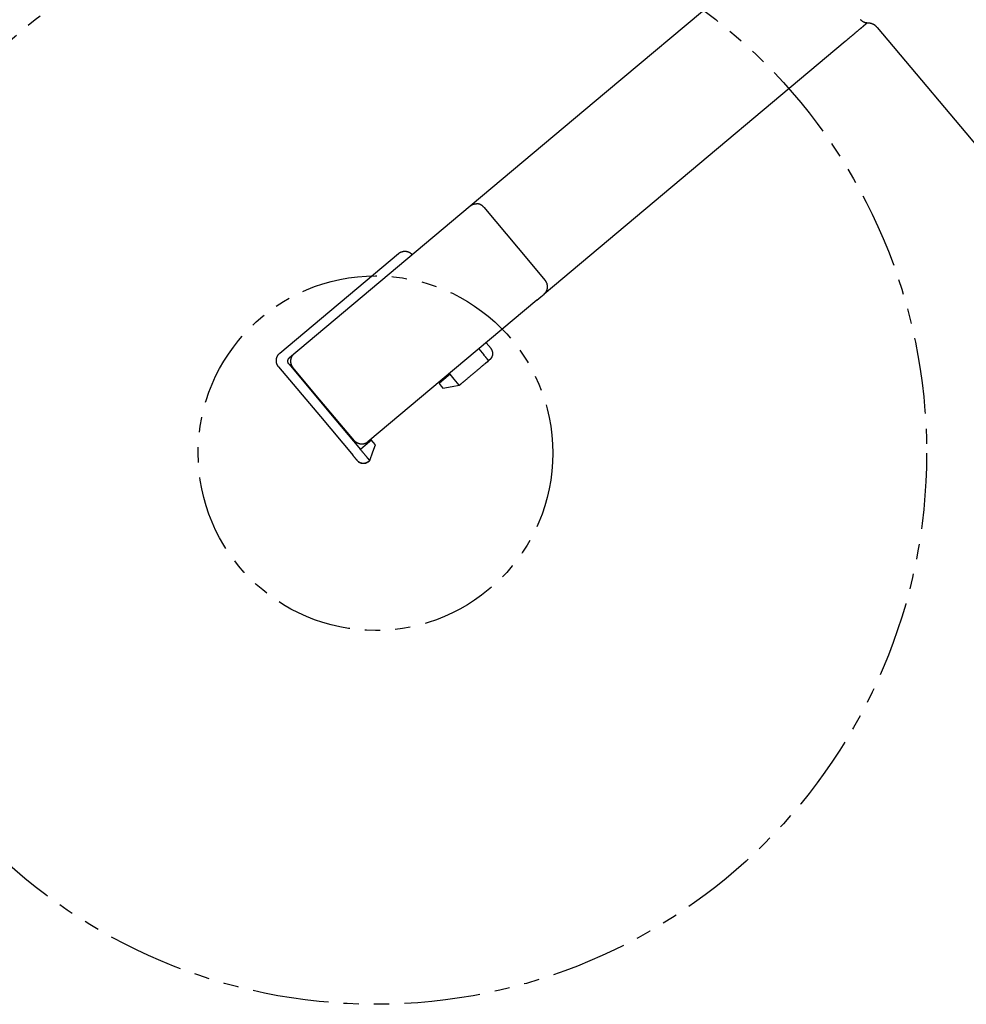
# Model space of a CAD drawing. Extents: x -392 to 229, y 96 to 458.
# Drawn here: x 41 to 140, y 96 to 199 of the extents above; entities that cross this region are included whole.
import ezdxf

# ---------------------------------------------------------------- set-up
doc = ezdxf.new("R2010")
doc.units = 0
doc.header["$LTSCALE"] = 0.5
doc.linetypes.add('PHANTOM2', pattern=[31.75, 15.875, -3.175, 3.175, -3.175, 3.175, -3.175])
doc.layers.add('01', color=1, linetype='CONTINUOUS')
doc.layers.add('1PHANTOM', color=7, linetype='PHANTOM2')

msp = doc.modelspace()

# ---------------------------------------------------------------- linework, layer by layer
at = {"layer": '01', "linetype": 'CONTINUOUS'}
for p, q in [((102.19, 191.06), (119.38, 205.48)), ((130.43, 197.76), (145.73, 179.53)), ((127.09, 196.29), (105.22, 177.93)), ((87.97, 179.13), (102.19, 191.06)), ((89.38, 179.01), (92.98, 174.72)), ((105.22, 177.93), (95.69, 169.94)), ((92.98, 174.72), (95.81, 171.35)), ((94.92, 169.29), (95.35, 169.65)), ((95.35, 169.65), (95.69, 169.94)), ((94.92, 169.29), (85.05, 161.02)), ((89.64, 164.86), (90.15, 164.25)), ((88.87, 164.22), (89.38, 163.6)), ((67.98, 162.35), (72.34, 157.16)), ((69.07, 162.61), (73.24, 157.64)), ((89.89, 162.99), (89.77, 162.88)), ((90.05, 163.12), (89.89, 162.99)), ((72.29, 158.92), (69.47, 162.29)), ((85.87, 161.57), (85.23, 161.03)), ((85.8, 161.65), (85.87, 161.57)), ((86.29, 161.06), (85.87, 161.57)), ((85.05, 161.02), (77.3, 154.51)), ((85.23, 161.03), (84.72, 160.6)), ((84.72, 160.6), (84.95, 160.33)), ((84.95, 160.33), (85.13, 160.12)), ((85.13, 160.12), (86.08, 160.29)), ((86.08, 160.29), (86.83, 160.42)), ((86.83, 160.42), (86.29, 161.06)), ((75.89, 154.63), (72.29, 158.92)), ((73.24, 157.64), (76.52, 153.73)), ((72.34, 157.16), (75.76, 153.08)), ((77.03, 154.15), (76.52, 153.73)), ((77.67, 154.69), (77.03, 154.15)), ((77.85, 154.48), (77.67, 154.69)), ((77.82, 153.49), (78.08, 154.21)), ((78.08, 154.21), (77.85, 154.48)), ((77.49, 152.58), (77.82, 153.49)), ((76.28, 152.47), (76.21, 152.55)), ((77.33, 152.45), (77.42, 152.52)), ((77.42, 152.52), (77.49, 152.58))]:
    msp.add_line(p, q, dxfattribs=at)
at = {"layer": '01'}
for p, q in [((69.13, 163.32), (87.97, 179.13)), ((68.1, 163.76), (80.51, 174.17))]:
    msp.add_line(p, q, dxfattribs=at)
at = {"layer": '01', "linetype": 'CONTINUOUS'}
for points in [[(129.48, 198.21), (129.46, 198.21), (129.44, 198.21), (129.42, 198.21), (129.4, 198.21), (129.38, 198.21), (129.36, 198.21), (129.34, 198.22), (129.32, 198.22), (129.3, 198.22), (129.28, 198.23), (129.26, 198.23), (129.24, 198.24), (129.22, 198.24), (129.19, 198.25), (129.17, 198.25), (129.15, 198.26), (129.13, 198.27), (129.11, 198.28), (129.09, 198.28), (129.07, 198.29), (129.05, 198.3), (129.03, 198.31), (129.01, 198.32), (128.99, 198.33), (128.97, 198.34), (128.95, 198.36), (128.93, 198.37), (128.92, 198.38), (128.9, 198.39), (128.88, 198.41), (128.86, 198.42), (128.84, 198.43), (128.83, 198.45), (128.81, 198.46), (128.79, 198.48), (128.78, 198.5), (128.76, 198.51), (128.74, 198.53), (128.73, 198.55), (128.71, 198.56)], [(129.38, 198.21), (129.37, 198.2), (129.35, 198.18), (129.33, 198.17), (129.31, 198.15), (129.3, 198.14), (129.28, 198.13), (129.26, 198.11), (129.25, 198.1), (129.23, 198.08), (129.21, 198.07), (129.19, 198.05), (129.17, 198.04), (129.16, 198.02), (129.14, 198.01), (129.12, 197.99), (129.1, 197.97), (129.08, 197.96), (129.06, 197.94), (129.04, 197.93), (129.02, 197.91), (129, 197.89), (128.98, 197.88), (128.97, 197.86), (128.95, 197.84), (128.93, 197.83), (128.91, 197.81), (128.89, 197.79), (128.87, 197.78), (128.84, 197.76), (128.82, 197.74), (128.8, 197.73), (128.78, 197.71), (128.76, 197.69), (128.74, 197.67), (128.72, 197.66), (128.7, 197.64), (128.68, 197.62), (128.66, 197.6), (128.64, 197.58), (128.61, 197.57), (128.59, 197.55), (128.57, 197.53), (128.55, 197.51), (128.53, 197.49), (128.5, 197.47), (128.48, 197.46), (128.46, 197.44), (128.44, 197.42), (128.42, 197.4), (128.39, 197.38), (128.37, 197.36), (128.35, 197.34), (128.33, 197.32), (128.3, 197.31), (128.28, 197.29), (128.26, 197.27), (128.23, 197.25), (128.21, 197.23), (128.19, 197.21), (128.16, 197.19), (128.14, 197.17), (128.12, 197.15), (128.09, 197.13), (128.07, 197.11), (128.05, 197.09), (128.02, 197.07), (128, 197.05), (127.98, 197.03), (127.95, 197.01), (127.93, 196.99), (127.9, 196.97), (127.88, 196.95), (127.86, 196.93), (127.83, 196.91), (127.81, 196.89), (127.78, 196.87), (127.76, 196.85), (127.74, 196.83), (127.71, 196.81), (127.69, 196.79), (127.66, 196.77), (127.64, 196.75), (127.61, 196.73), (127.59, 196.71), (127.56, 196.69), (127.54, 196.67), (127.52, 196.64), (127.49, 196.62), (127.47, 196.6), (127.44, 196.58), (127.42, 196.56), (127.39, 196.54), (127.37, 196.52), (127.34, 196.5), (127.32, 196.48), (127.29, 196.46), (127.27, 196.44), (127.24, 196.42), (127.22, 196.4), (127.19, 196.37), (127.17, 196.35), (127.14, 196.33), (127.12, 196.31), (127.09, 196.29)], [(130.43, 197.76), (130.41, 197.78), (130.39, 197.81), (130.37, 197.83), (130.35, 197.85), (130.33, 197.87), (130.31, 197.89), (130.29, 197.9), (130.27, 197.92), (130.25, 197.94), (130.22, 197.96), (130.2, 197.97), (130.18, 197.99), (130.15, 198.01), (130.13, 198.02), (130.11, 198.04), (130.08, 198.05), (130.06, 198.06), (130.03, 198.08), (130.01, 198.09), (129.98, 198.1), (129.96, 198.11), (129.93, 198.12), (129.91, 198.13), (129.88, 198.14), (129.86, 198.15), (129.83, 198.15), (129.81, 198.16), (129.78, 198.17), (129.75, 198.17), (129.73, 198.18), (129.7, 198.19), (129.68, 198.19), (129.65, 198.19), (129.63, 198.2), (129.6, 198.2), (129.58, 198.2), (129.55, 198.2), (129.53, 198.2), (129.5, 198.21), (129.48, 198.21)], [(87.97, 179.13), (87.99, 179.14), (88, 179.15), (88.01, 179.16), (88.03, 179.17), (88.04, 179.18), (88.06, 179.19), (88.07, 179.2), (88.09, 179.21), (88.1, 179.22), (88.12, 179.23), (88.13, 179.24), (88.15, 179.25), (88.16, 179.25), (88.18, 179.26), (88.19, 179.27), (88.21, 179.28), (88.23, 179.28), (88.24, 179.29), (88.26, 179.3), (88.27, 179.3), (88.29, 179.31), (88.31, 179.31), (88.32, 179.32), (88.34, 179.33), (88.36, 179.33), (88.38, 179.33), (88.39, 179.34), (88.41, 179.34), (88.43, 179.35), (88.44, 179.35), (88.46, 179.35), (88.48, 179.35), (88.5, 179.36), (88.51, 179.36), (88.53, 179.36), (88.55, 179.36), (88.56, 179.36), (88.58, 179.36), (88.6, 179.36), (88.62, 179.36)], [(89.38, 179.01), (89.37, 179.02), (89.35, 179.04), (89.34, 179.05), (89.32, 179.07), (89.31, 179.08), (89.29, 179.1), (89.28, 179.11), (89.26, 179.13), (89.24, 179.14), (89.23, 179.16), (89.21, 179.17), (89.19, 179.18), (89.17, 179.19), (89.15, 179.21), (89.14, 179.22), (89.12, 179.23), (89.1, 179.24), (89.08, 179.25), (89.06, 179.26), (89.04, 179.27), (89.02, 179.28), (89, 179.29), (88.98, 179.3), (88.96, 179.3), (88.94, 179.31), (88.92, 179.32), (88.89, 179.32), (88.87, 179.33), (88.85, 179.34), (88.83, 179.34), (88.81, 179.34), (88.79, 179.35), (88.77, 179.35), (88.74, 179.36), (88.72, 179.36), (88.7, 179.36), (88.68, 179.36), (88.66, 179.36), (88.64, 179.36), (88.62, 179.36)], [(80.51, 174.17), (80.53, 174.19), (80.54, 174.2), (80.56, 174.21), (80.58, 174.22), (80.59, 174.24), (80.61, 174.25), (80.63, 174.26), (80.65, 174.27), (80.66, 174.28), (80.68, 174.29), (80.7, 174.3), (80.72, 174.31), (80.74, 174.32), (80.76, 174.33), (80.78, 174.33), (80.8, 174.34), (80.82, 174.35), (80.84, 174.36), (80.86, 174.36), (80.88, 174.37), (80.9, 174.38), (80.93, 174.38), (80.95, 174.39), (80.97, 174.39), (80.99, 174.4), (81.01, 174.4), (81.04, 174.4), (81.06, 174.4), (81.08, 174.41), (81.11, 174.41), (81.13, 174.41), (81.15, 174.41), (81.17, 174.41), (81.2, 174.41), (81.22, 174.41), (81.24, 174.41), (81.27, 174.4), (81.29, 174.4), (81.31, 174.4), (81.33, 174.39), (81.36, 174.39), (81.38, 174.38), (81.4, 174.38), (81.42, 174.37), (81.44, 174.37), (81.47, 174.36), (81.49, 174.35), (81.51, 174.34), (81.53, 174.34), (81.55, 174.33), (81.57, 174.32), (81.59, 174.31), (81.61, 174.3), (81.63, 174.29), (81.65, 174.28), (81.67, 174.27), (81.69, 174.26), (81.71, 174.24), (81.72, 174.23), (81.74, 174.22), (81.76, 174.21), (81.78, 174.19), (81.79, 174.18), (81.81, 174.17), (81.82, 174.15), (81.84, 174.14), (81.85, 174.13), (81.87, 174.11), (81.88, 174.1), (81.9, 174.08), (81.91, 174.07), (81.92, 174.05)], [(95.69, 169.94), (95.7, 169.95), (95.72, 169.96), (95.73, 169.98), (95.75, 169.99), (95.76, 170.01), (95.77, 170.02), (95.79, 170.04), (95.8, 170.05), (95.82, 170.07), (95.83, 170.08), (95.84, 170.1), (95.85, 170.12), (95.87, 170.13), (95.88, 170.15), (95.89, 170.17), (95.9, 170.19), (95.91, 170.21), (95.92, 170.23), (95.93, 170.25), (95.94, 170.27), (95.95, 170.29), (95.96, 170.31), (95.97, 170.33), (95.98, 170.35), (95.99, 170.37), (95.99, 170.39), (96, 170.41), (96.01, 170.44), (96.01, 170.46), (96.02, 170.48), (96.02, 170.5), (96.03, 170.52), (96.03, 170.55), (96.04, 170.57), (96.04, 170.59), (96.04, 170.62), (96.04, 170.64), (96.04, 170.66), (96.04, 170.68), (96.04, 170.71), (96.04, 170.73), (96.04, 170.75), (96.04, 170.78), (96.04, 170.8), (96.04, 170.82), (96.03, 170.84), (96.03, 170.87), (96.03, 170.89), (96.02, 170.91), (96.02, 170.93), (96.01, 170.95), (96.01, 170.98), (96, 171), (95.99, 171.02), (95.99, 171.04), (95.98, 171.06), (95.97, 171.08), (95.96, 171.1), (95.95, 171.12), (95.94, 171.14), (95.93, 171.16), (95.92, 171.18), (95.91, 171.2), (95.9, 171.21), (95.89, 171.23), (95.88, 171.25), (95.87, 171.27), (95.86, 171.28), (95.85, 171.3), (95.83, 171.32), (95.82, 171.33), (95.81, 171.35)], [(67.98, 162.35), (67.97, 162.37), (67.95, 162.38), (67.94, 162.4), (67.93, 162.42), (67.92, 162.43), (67.91, 162.45), (67.9, 162.47), (67.89, 162.49), (67.88, 162.5), (67.87, 162.52), (67.86, 162.54), (67.85, 162.56), (67.84, 162.58), (67.83, 162.6), (67.82, 162.62), (67.81, 162.64), (67.8, 162.66), (67.8, 162.68), (67.79, 162.7), (67.78, 162.72), (67.78, 162.74), (67.77, 162.77), (67.77, 162.79), (67.76, 162.81), (67.76, 162.83), (67.76, 162.85), (67.75, 162.88), (67.75, 162.9), (67.75, 162.92), (67.75, 162.95), (67.75, 162.97), (67.75, 162.99), (67.75, 163.01), (67.75, 163.04), (67.75, 163.06), (67.75, 163.08), (67.75, 163.11), (67.75, 163.13), (67.76, 163.15), (67.76, 163.17), (67.77, 163.2), (67.77, 163.22), (67.78, 163.24), (67.78, 163.26), (67.79, 163.29), (67.8, 163.31), (67.8, 163.33), (67.81, 163.35), (67.82, 163.37), (67.83, 163.39), (67.84, 163.41), (67.85, 163.43), (67.86, 163.45), (67.87, 163.47), (67.88, 163.49), (67.89, 163.51), (67.9, 163.53), (67.91, 163.55), (67.92, 163.56), (67.94, 163.58), (67.95, 163.6), (67.96, 163.62), (67.97, 163.63), (67.99, 163.65), (68, 163.66), (68.02, 163.68), (68.03, 163.69), (68.04, 163.71), (68.06, 163.72), (68.07, 163.74), (68.09, 163.75), (68.1, 163.76)], [(90.05, 163.12), (90.06, 163.13), (90.07, 163.14), (90.09, 163.15), (90.1, 163.16), (90.11, 163.17), (90.12, 163.19), (90.13, 163.2), (90.14, 163.21), (90.15, 163.22), (90.16, 163.24), (90.17, 163.25), (90.18, 163.26), (90.19, 163.28), (90.2, 163.29), (90.21, 163.31), (90.22, 163.32), (90.23, 163.34), (90.24, 163.35), (90.25, 163.37), (90.26, 163.38), (90.26, 163.4), (90.27, 163.42), (90.28, 163.43), (90.28, 163.45), (90.29, 163.47), (90.3, 163.48), (90.3, 163.5), (90.31, 163.52), (90.31, 163.54), (90.32, 163.55), (90.32, 163.57), (90.32, 163.59), (90.33, 163.61), (90.33, 163.63), (90.33, 163.64), (90.33, 163.66), (90.33, 163.68), (90.34, 163.7), (90.34, 163.72), (90.34, 163.74), (90.34, 163.75), (90.34, 163.77), (90.33, 163.79), (90.33, 163.81), (90.33, 163.83), (90.33, 163.85), (90.33, 163.86), (90.32, 163.88), (90.32, 163.9), (90.31, 163.92), (90.31, 163.93), (90.31, 163.95), (90.3, 163.97), (90.3, 163.98), (90.29, 164), (90.28, 164.02), (90.28, 164.03), (90.27, 164.05), (90.26, 164.07), (90.26, 164.08), (90.25, 164.1), (90.24, 164.11), (90.23, 164.13), (90.22, 164.14), (90.22, 164.15), (90.21, 164.17), (90.2, 164.18), (90.19, 164.2), (90.18, 164.21), (90.17, 164.22), (90.16, 164.23), (90.15, 164.25)], [(69.07, 162.61), (69.06, 162.62), (69.05, 162.63), (69.05, 162.64), (69.04, 162.64), (69.04, 162.65), (69.03, 162.66), (69.03, 162.67), (69.02, 162.68), (69.02, 162.69), (69.01, 162.7), (69.01, 162.71), (69, 162.72), (69, 162.73), (68.99, 162.74), (68.99, 162.75), (68.98, 162.76), (68.98, 162.77), (68.98, 162.78), (68.97, 162.79), (68.97, 162.8), (68.97, 162.81), (68.96, 162.82), (68.96, 162.83), (68.96, 162.84), (68.96, 162.85), (68.96, 162.86), (68.95, 162.87), (68.95, 162.89), (68.95, 162.9), (68.95, 162.91), (68.95, 162.92), (68.95, 162.93), (68.95, 162.94), (68.95, 162.95), (68.95, 162.97), (68.95, 162.98), (68.95, 162.99), (68.95, 163), (68.96, 163.01), (68.96, 163.02), (68.96, 163.03), (68.96, 163.05), (68.97, 163.06), (68.97, 163.07), (68.97, 163.08), (68.98, 163.09), (68.98, 163.1), (68.98, 163.11), (68.99, 163.12), (68.99, 163.13), (69, 163.14), (69, 163.15), (69.01, 163.16), (69.01, 163.17), (69.02, 163.18), (69.02, 163.19), (69.03, 163.2), (69.03, 163.21), (69.04, 163.22), (69.04, 163.23), (69.05, 163.24), (69.06, 163.24), (69.06, 163.25), (69.07, 163.26), (69.08, 163.27), (69.08, 163.28), (69.09, 163.28), (69.1, 163.29), (69.11, 163.3), (69.11, 163.3), (69.12, 163.31), (69.13, 163.32)], [(89.77, 162.88), (89.77, 162.89), (89.78, 162.89), (89.78, 162.89), (89.78, 162.9), (89.79, 162.9), (89.79, 162.9), (89.8, 162.91), (89.8, 162.91), (89.8, 162.91), (89.81, 162.92), (89.81, 162.92), (89.81, 162.92), (89.81, 162.92), (89.82, 162.93), (89.82, 162.93), (89.82, 162.93), (89.83, 162.94), (89.83, 162.94), (89.83, 162.94), (89.83, 162.95), (89.84, 162.95), (89.84, 162.95), (89.84, 162.95), (89.84, 162.96), (89.84, 162.96), (89.85, 162.96), (89.85, 162.97), (89.85, 162.97), (89.85, 162.97), (89.85, 162.97), (89.85, 162.98), (89.85, 162.98), (89.85, 162.98), (89.86, 162.98), (89.86, 162.99), (89.86, 162.99), (89.86, 162.99), (89.86, 163), (89.86, 163), (89.86, 163), (89.86, 163), (89.86, 163.01), (89.86, 163.01), (89.86, 163.01), (89.86, 163.01), (89.86, 163.02), (89.86, 163.02), (89.86, 163.02), (89.86, 163.02), (89.86, 163.03), (89.86, 163.03), (89.86, 163.03), (89.85, 163.03), (89.85, 163.04), (89.85, 163.04), (89.85, 163.04), (89.85, 163.04), (89.85, 163.05), (89.85, 163.05), (89.84, 163.05), (89.84, 163.05), (89.84, 163.06), (89.84, 163.06), (89.84, 163.06)], [(76.66, 154.28), (76.64, 154.28), (76.62, 154.28), (76.6, 154.28), (76.57, 154.28), (76.55, 154.28), (76.53, 154.28), (76.51, 154.29), (76.49, 154.29), (76.47, 154.3), (76.45, 154.3), (76.42, 154.3), (76.4, 154.31), (76.38, 154.32), (76.36, 154.32), (76.34, 154.33), (76.32, 154.34), (76.3, 154.34), (76.28, 154.35), (76.26, 154.36), (76.24, 154.37), (76.22, 154.38), (76.2, 154.39), (76.18, 154.4), (76.16, 154.41), (76.14, 154.42), (76.12, 154.43), (76.1, 154.45), (76.08, 154.46), (76.07, 154.47), (76.05, 154.48), (76.03, 154.5), (76.01, 154.51), (76, 154.53), (75.98, 154.54), (75.97, 154.56), (75.95, 154.57), (75.94, 154.59), (75.92, 154.6), (75.91, 154.62), (75.89, 154.63)], [(77.3, 154.51), (77.29, 154.5), (77.28, 154.49), (77.26, 154.48), (77.25, 154.47), (77.23, 154.46), (77.22, 154.45), (77.2, 154.44), (77.19, 154.43), (77.18, 154.42), (77.16, 154.41), (77.14, 154.4), (77.13, 154.39), (77.11, 154.39), (77.1, 154.38), (77.08, 154.37), (77.07, 154.36), (77.05, 154.36), (77.03, 154.35), (77.02, 154.34), (77, 154.34), (76.98, 154.33), (76.97, 154.33), (76.95, 154.32), (76.93, 154.31), (76.92, 154.31), (76.9, 154.31), (76.88, 154.3), (76.87, 154.3), (76.85, 154.29), (76.83, 154.29), (76.81, 154.29), (76.8, 154.29), (76.78, 154.28), (76.76, 154.28), (76.75, 154.28), (76.73, 154.28), (76.71, 154.28), (76.69, 154.28), (76.68, 154.28), (76.66, 154.28)], [(76.26, 152.49), (76.26, 152.49), (76.27, 152.49), (76.27, 152.48), (76.28, 152.48), (76.28, 152.47), (76.29, 152.47), (76.29, 152.46), (76.3, 152.46), (76.3, 152.45), (76.31, 152.45), (76.31, 152.44), (76.32, 152.44), (76.32, 152.44), (76.33, 152.43), (76.33, 152.43), (76.34, 152.42), (76.35, 152.42), (76.35, 152.42), (76.36, 152.41), (76.36, 152.41), (76.37, 152.41), (76.37, 152.4), (76.38, 152.4), (76.39, 152.4), (76.39, 152.39), (76.4, 152.39), (76.41, 152.39), (76.41, 152.38), (76.42, 152.38), (76.43, 152.38), (76.43, 152.37), (76.44, 152.37), (76.45, 152.37), (76.45, 152.36), (76.46, 152.36), (76.47, 152.36), (76.48, 152.35), (76.49, 152.35), (76.5, 152.35), (76.5, 152.35), (76.51, 152.34), (76.52, 152.34), (76.53, 152.34), (76.54, 152.33), (76.55, 152.33), (76.56, 152.33), (76.57, 152.32), (76.58, 152.32), (76.59, 152.32), (76.6, 152.32), (76.61, 152.31), (76.62, 152.31), (76.63, 152.31), (76.64, 152.31), (76.65, 152.3), (76.66, 152.3), (76.67, 152.3), (76.68, 152.3), (76.69, 152.29), (76.7, 152.29), (76.71, 152.29), (76.72, 152.29), (76.73, 152.29), (76.74, 152.29), (76.75, 152.29), (76.75, 152.28), (76.76, 152.28), (76.77, 152.28), (76.78, 152.28), (76.79, 152.28), (76.8, 152.28), (76.81, 152.28), (76.82, 152.28), (76.83, 152.28), (76.84, 152.28), (76.85, 152.28), (76.86, 152.28), (76.87, 152.28), (76.88, 152.28), (76.89, 152.28), (76.9, 152.28), (76.91, 152.28), (76.92, 152.28), (76.93, 152.28), (76.94, 152.28), (76.95, 152.28), (76.96, 152.29), (76.97, 152.29), (76.98, 152.29), (76.99, 152.29), (77, 152.29), (77.01, 152.29), (77.02, 152.3), (77.03, 152.3), (77.03, 152.3), (77.04, 152.3), (77.05, 152.31), (77.06, 152.31), (77.07, 152.31), (77.08, 152.32), (77.09, 152.32), (77.1, 152.32), (77.11, 152.33), (77.12, 152.33), (77.13, 152.33), (77.14, 152.34), (77.15, 152.34), (77.16, 152.35), (77.17, 152.35), (77.18, 152.35), (77.19, 152.36), (77.19, 152.36), (77.2, 152.37), (77.21, 152.37), (77.22, 152.38), (77.23, 152.38), (77.24, 152.39), (77.25, 152.39), (77.26, 152.4), (77.26, 152.41), (77.27, 152.41), (77.28, 152.42), (77.29, 152.42), (77.3, 152.43), (77.31, 152.44), (77.31, 152.44), (77.32, 152.45), (77.33, 152.45)], [(77.33, 152.45), (77.32, 152.44), (77.31, 152.43), (77.3, 152.42), (77.29, 152.42), (77.28, 152.41), (77.27, 152.4), (77.26, 152.39), (77.25, 152.39), (77.24, 152.38), (77.22, 152.37), (77.21, 152.36), (77.2, 152.36), (77.19, 152.35), (77.18, 152.35), (77.17, 152.34), (77.15, 152.33), (77.14, 152.33), (77.13, 152.32), (77.12, 152.32), (77.1, 152.31), (77.09, 152.31), (77.08, 152.3), (77.06, 152.3), (77.05, 152.3), (77.04, 152.29), (77.03, 152.29), (77.01, 152.29), (77, 152.28), (76.99, 152.28), (76.97, 152.28), (76.96, 152.27), (76.95, 152.27), (76.93, 152.27), (76.92, 152.27), (76.91, 152.27), (76.89, 152.27), (76.88, 152.26), (76.87, 152.26), (76.85, 152.26), (76.84, 152.26), (76.83, 152.26), (76.81, 152.26), (76.8, 152.26), (76.79, 152.26), (76.77, 152.26), (76.76, 152.26), (76.75, 152.27), (76.73, 152.27), (76.72, 152.27), (76.71, 152.27), (76.69, 152.27), (76.68, 152.27), (76.67, 152.28), (76.65, 152.28), (76.64, 152.28), (76.63, 152.29), (76.61, 152.29), (76.6, 152.29), (76.59, 152.3), (76.57, 152.3), (76.56, 152.3), (76.55, 152.31), (76.54, 152.31), (76.52, 152.32), (76.51, 152.32), (76.5, 152.33), (76.49, 152.33), (76.47, 152.34), (76.46, 152.35), (76.45, 152.35), (76.44, 152.36), (76.43, 152.36), (76.41, 152.37), (76.4, 152.38), (76.39, 152.39), (76.38, 152.39), (76.37, 152.4), (76.36, 152.41), (76.35, 152.42), (76.34, 152.43)]]:
    msp.add_lwpolyline(points, dxfattribs=at)
at = {"layer": '01'}
msp.add_lwpolyline([(69.59, 163.7), (69.57, 163.69), (69.56, 163.68), (69.54, 163.66), (69.53, 163.65), (69.51, 163.63), (69.5, 163.62), (69.49, 163.6), (69.47, 163.59), (69.46, 163.57), (69.45, 163.56), (69.43, 163.54), (69.42, 163.52), (69.41, 163.51), (69.4, 163.49), (69.38, 163.47), (69.37, 163.45), (69.36, 163.43), (69.35, 163.41), (69.34, 163.39), (69.33, 163.37), (69.32, 163.35), (69.31, 163.33), (69.3, 163.31), (69.3, 163.29), (69.29, 163.27), (69.28, 163.25), (69.27, 163.23), (69.27, 163.2), (69.26, 163.18), (69.26, 163.16), (69.25, 163.14), (69.25, 163.11), (69.24, 163.09), (69.24, 163.07), (69.24, 163.05), (69.23, 163.02), (69.23, 163), (69.23, 162.98), (69.23, 162.96), (69.23, 162.93), (69.23, 162.91), (69.23, 162.89), (69.23, 162.86), (69.24, 162.84), (69.24, 162.82), (69.24, 162.8), (69.24, 162.77), (69.25, 162.75), (69.25, 162.73), (69.26, 162.71), (69.26, 162.68), (69.27, 162.66), (69.28, 162.64), (69.28, 162.62), (69.29, 162.6), (69.3, 162.58), (69.31, 162.56), (69.31, 162.54), (69.32, 162.52), (69.33, 162.5), (69.34, 162.48), (69.35, 162.46), (69.36, 162.44), (69.37, 162.43), (69.38, 162.41), (69.39, 162.39), (69.4, 162.37), (69.42, 162.36), (69.43, 162.34), (69.44, 162.32), (69.45, 162.31), (69.47, 162.29)], dxfattribs=at)
at = {"layer": '01', "linetype": 'CONTINUOUS'}
for points in [[(89.84, 163.06, 0), (89.83, 163.07, 0), (89.83, 163.08, 0), (89.82, 163.09, 0), (89.81, 163.09, 0), (89.8, 163.1, 0), (89.79, 163.11, 0), (89.79, 163.12, 0), (89.78, 163.13, 0), (89.77, 163.14, 0), (89.76, 163.16, 0), (89.75, 163.17, 0), (89.74, 163.18, 0), (89.73, 163.19, 0), (89.72, 163.2, 0), (89.71, 163.22, 0), (89.7, 163.23, 0), (89.68, 163.24, 0), (89.67, 163.26, 0), (89.66, 163.27, 0), (89.65, 163.29, 0), (89.64, 163.3, 0), (89.62, 163.32, 0), (89.61, 163.33, 0), (89.6, 163.35, 0), (89.59, 163.36, 0), (89.57, 163.38, 0), (89.56, 163.39, 0), (89.55, 163.41, 0), (89.53, 163.43, 0), (89.52, 163.44, 0), (89.51, 163.46, 0), (89.49, 163.47, 0), (89.48, 163.49, 0), (89.46, 163.51, 0), (89.45, 163.52, 0), (89.44, 163.54, 0), (89.42, 163.56, 0), (89.41, 163.57, 0), (89.4, 163.59, 0), (89.38, 163.6, 0)], [(86.83, 160.42, 0), (86.83, 160.42, 0), (86.84, 160.42, 0), (86.84, 160.42, 0), (86.84, 160.43, 0), (86.85, 160.43, 0), (86.85, 160.44, 0), (86.86, 160.44, 0), (86.87, 160.45, 0), (86.88, 160.46, 0), (86.89, 160.47, 0), (86.9, 160.48, 0), (86.92, 160.49, 0), (86.93, 160.5, 0), (86.95, 160.51, 0), (86.96, 160.53, 0), (86.98, 160.54, 0), (87, 160.56, 0), (87.02, 160.58, 0), (87.04, 160.6, 0), (87.07, 160.62, 0), (87.09, 160.64, 0), (87.12, 160.66, 0), (87.15, 160.68, 0), (87.17, 160.71, 0), (87.21, 160.73, 0), (87.24, 160.76, 0), (87.27, 160.78, 0), (87.3, 160.81, 0), (87.34, 160.84, 0), (87.37, 160.87, 0), (87.41, 160.9, 0), (87.45, 160.94, 0), (87.49, 160.97, 0), (87.53, 161, 0), (87.57, 161.04, 0), (87.61, 161.07, 0), (87.66, 161.11, 0), (87.7, 161.15, 0), (87.75, 161.19, 0), (87.8, 161.23, 0), (87.84, 161.27, 0), (87.89, 161.31, 0), (87.94, 161.35, 0), (87.99, 161.39, 0), (88.04, 161.43, 0), (88.09, 161.48, 0), (88.15, 161.52, 0), (88.2, 161.57, 0), (88.25, 161.61, 0), (88.31, 161.66, 0), (88.36, 161.7, 0), (88.42, 161.75, 0), (88.47, 161.79, 0), (88.53, 161.84, 0), (88.58, 161.89, 0), (88.64, 161.94, 0), (88.7, 161.98, 0), (88.75, 162.03, 0), (88.81, 162.08, 0), (88.87, 162.13, 0), (88.93, 162.18, 0), (88.98, 162.22, 0), (89.04, 162.27, 0), (89.1, 162.32, 0), (89.16, 162.37, 0), (89.21, 162.42, 0), (89.27, 162.47, 0), (89.33, 162.51, 0), (89.39, 162.56, 0), (89.44, 162.61, 0), (89.5, 162.66, 0), (89.56, 162.7, 0)], [(89.56, 162.7, 0), (89.57, 162.71, 0), (89.58, 162.72, 0), (89.59, 162.73, 0), (89.6, 162.74, 0), (89.61, 162.75, 0), (89.61, 162.75, 0), (89.62, 162.76, 0), (89.63, 162.77, 0), (89.64, 162.78, 0), (89.65, 162.79, 0), (89.66, 162.79, 0), (89.67, 162.8, 0), (89.68, 162.81, 0), (89.69, 162.82, 0), (89.7, 162.82, 0), (89.71, 162.83, 0), (89.72, 162.84, 0), (89.72, 162.84, 0), (89.73, 162.85, 0), (89.74, 162.86, 0), (89.75, 162.86, 0), (89.76, 162.87, 0), (89.76, 162.88, 0), (89.77, 162.88, 0)], [(76.21, 152.55, 0), (76.21, 152.55, 0), (76.21, 152.55, 0), (76.2, 152.55, 0), (76.2, 152.55, 0), (76.2, 152.56, 0), (76.19, 152.56, 0), (76.19, 152.57, 0), (76.18, 152.57, 0), (76.18, 152.58, 0), (76.17, 152.59, 0), (76.17, 152.6, 0), (76.16, 152.61, 0), (76.15, 152.62, 0), (76.14, 152.63, 0), (76.13, 152.64, 0), (76.12, 152.65, 0), (76.11, 152.66, 0), (76.1, 152.68, 0), (76.09, 152.69, 0), (76.08, 152.7, 0), (76.06, 152.72, 0), (76.05, 152.74, 0), (76.04, 152.75, 0), (76.02, 152.77, 0), (76.01, 152.79, 0), (75.99, 152.8, 0), (75.98, 152.82, 0), (75.96, 152.84, 0), (75.95, 152.86, 0), (75.93, 152.88, 0), (75.91, 152.9, 0), (75.9, 152.92, 0), (75.88, 152.94, 0), (75.86, 152.96, 0), (75.85, 152.98, 0), (75.83, 153, 0), (75.81, 153.02, 0), (75.79, 153.04, 0), (75.78, 153.06, 0), (75.76, 153.08, 0)], [(77.49, 152.58, 0), (77.49, 152.58, 0), (77.49, 152.58, 0), (77.49, 152.58, 0), (77.48, 152.58, 0), (77.48, 152.58, 0), (77.48, 152.59, 0), (77.48, 152.59, 0), (77.47, 152.59, 0), (77.47, 152.6, 0), (77.46, 152.6, 0), (77.46, 152.61, 0), (77.45, 152.62, 0), (77.45, 152.62, 0), (77.44, 152.63, 0), (77.44, 152.64, 0), (77.43, 152.65, 0), (77.42, 152.66, 0), (77.41, 152.66, 0), (77.41, 152.67, 0), (77.4, 152.69, 0), (77.39, 152.7, 0), (77.38, 152.71, 0), (77.37, 152.72, 0), (77.36, 152.73, 0), (77.35, 152.75, 0), (77.34, 152.76, 0), (77.32, 152.77, 0), (77.31, 152.79, 0), (77.3, 152.8, 0), (77.29, 152.82, 0), (77.27, 152.83, 0), (77.26, 152.85, 0), (77.25, 152.86, 0), (77.23, 152.88, 0), (77.22, 152.9, 0), (77.21, 152.91, 0), (77.19, 152.93, 0), (77.18, 152.95, 0), (77.16, 152.97, 0), (77.14, 152.99, 0), (77.13, 153.01, 0), (77.11, 153.03, 0), (77.09, 153.05, 0), (77.08, 153.07, 0), (77.06, 153.09, 0), (77.04, 153.11, 0), (77.02, 153.13, 0), (77.01, 153.15, 0), (76.99, 153.17, 0), (76.97, 153.2, 0), (76.95, 153.22, 0), (76.93, 153.24, 0), (76.91, 153.26, 0), (76.89, 153.29, 0), (76.87, 153.31, 0), (76.85, 153.33, 0), (76.83, 153.36, 0), (76.81, 153.38, 0), (76.79, 153.41, 0), (76.77, 153.43, 0), (76.75, 153.46, 0), (76.73, 153.48, 0), (76.71, 153.5, 0), (76.69, 153.53, 0), (76.67, 153.55, 0), (76.65, 153.58, 0), (76.63, 153.6, 0), (76.61, 153.63, 0), (76.59, 153.65, 0), (76.56, 153.68, 0), (76.54, 153.7, 0), (76.52, 153.73, 0)]]:
    msp.add_polyline3d(points, dxfattribs=at)
at = {"layer": '1PHANTOM'}
for radius in [57.5, 18.5]:
    msp.add_circle((78.09, 153.34), radius, dxfattribs=at)

doc.saveas('drawing.dxf')
